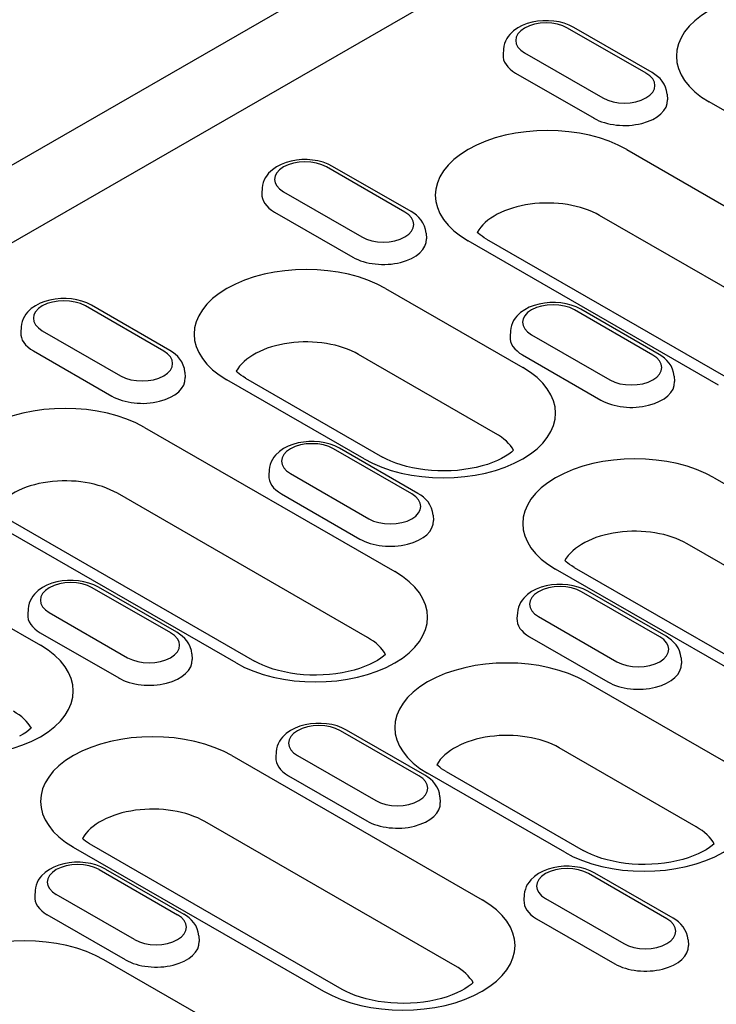
# Model space of a CAD drawing. Units: millimetres. Extents: x -13844 to -1815, y -47821 to -45350.
# Drawn here: x -8935 to -8901, y -47294 to -47246 of the extents above; entities that cross this region are included whole.
import ezdxf

# ---------------------------------------------------------------- set-up
doc = ezdxf.new("R2010")
doc.units = ezdxf.units.MM
doc.layers.add('DUENN-18', color=94, linetype='Continuous')
doc.layers.add('SICHTBAR', color=7, linetype='Continuous')

msp = doc.modelspace()

# ---------------------------------------------------------------- linework, layer by layer
at = {"layer": 'DUENN-18'}
for p, q in [((-8901.948, -47237.636), (-9009.319, -47299.467)), ((-8904.037, -47248.459), (-8907.894, -47246.239)), ((-8903.735, -47248.429), (-8907.591, -47246.209)), ((-8911.055, -47247.273), (-8911.072, -47247.547)), ((-8910.012, -47247.459), (-8906.156, -47249.679)), ((-8910.452, -47248.455), (-8906.596, -47250.676)), ((-8902.995, -47249.494), (-8902.977, -47249.767)), ((-8894.175, -47253.762), (-8900.923, -47249.876)), ((-8904.986, -47252.216), (-8892.668, -47259.309)), ((-8915.906, -47255.294), (-8919.762, -47253.073)), ((-8915.603, -47255.264), (-8919.459, -47253.043)), ((-8922.923, -47254.108), (-8922.94, -47254.381)), ((-8921.88, -47254.293), (-8918.024, -47256.514)), ((-8922.321, -47255.29), (-8918.465, -47257.51)), ((-8894, -47262.553), (-8906.318, -47255.46)), ((-8914.863, -47256.328), (-8914.846, -47256.602)), ((-8900.473, -47263.804), (-8912.791, -47256.711)), ((-8911.884, -47256.622), (-8899.566, -47263.715)), ((-8916.854, -47259.05), (-8910.106, -47262.936)), ((-8927.774, -47262.128), (-8931.63, -47259.908)), ((-8927.472, -47262.098), (-8931.328, -47259.878)), ((-8903.695, -47262.326), (-8907.551, -47260.105)), ((-8903.392, -47262.296), (-8907.248, -47260.075)), ((-8934.791, -47260.942), (-8934.809, -47261.216)), ((-8933.749, -47261.128), (-8929.893, -47263.348)), ((-8910.712, -47261.14), (-8910.729, -47261.413)), ((-8909.669, -47261.325), (-8905.813, -47263.546)), ((-8934.189, -47262.124), (-8930.333, -47264.345)), ((-8911.438, -47266.18), (-8918.186, -47262.294)), ((-8910.11, -47262.322), (-8906.254, -47264.542)), ((-8926.732, -47263.163), (-8926.714, -47263.436)), ((-8917.911, -47267.431), (-8924.66, -47263.545)), ((-8923.753, -47263.456), (-8917.004, -47267.342)), ((-8902.652, -47263.36), (-8902.635, -47263.634)), ((-8928.722, -47265.885), (-8916.404, -47272.978)), ((-8915.563, -47269.16), (-8919.419, -47266.939)), ((-8915.261, -47269.13), (-8919.117, -47266.91)), ((-8922.58, -47267.974), (-8922.598, -47268.247)), ((-8921.538, -47268.159), (-8917.682, -47270.38)), ((-8900.68, -47268.364), (-8888.362, -47275.458)), ((-8917.736, -47276.222), (-8930.054, -47269.129)), ((-8921.978, -47269.156), (-8918.122, -47271.377)), ((-8924.21, -47277.473), (-8936.528, -47270.38)), ((-8935.621, -47270.29), (-8923.303, -47277.384)), ((-8914.52, -47270.195), (-8914.503, -47270.468)), ((-8889.694, -47278.702), (-8902.012, -47271.608)), ((-8940.591, -47272.719), (-8933.842, -47276.605)), ((-8896.167, -47279.953), (-8908.485, -47272.859)), ((-8907.578, -47272.77), (-8895.26, -47279.864)), ((-8927.431, -47275.994), (-8931.287, -47273.774)), ((-8927.129, -47275.965), (-8930.985, -47273.744)), ((-8903.05, -47276.162), (-8906.906, -47273.942)), ((-8903.352, -47276.192), (-8907.208, -47273.971)), ((-8934.448, -47274.809), (-8934.466, -47275.082)), ((-8933.406, -47274.994), (-8929.55, -47277.215)), ((-8910.369, -47275.006), (-8910.387, -47275.279)), ((-8909.327, -47275.191), (-8905.471, -47277.412)), ((-8933.846, -47275.991), (-8929.99, -47278.211)), ((-8909.767, -47276.188), (-8905.911, -47278.409)), ((-8926.389, -47277.029), (-8926.371, -47277.302)), ((-8902.309, -47277.227), (-8902.292, -47277.5)), ((-8906.978, -47278.406), (-8900.23, -47282.292)), ((-8915.22, -47283.026), (-8919.076, -47280.806)), ((-8914.918, -47282.997), (-8918.774, -47280.776)), ((-8901.562, -47285.536), (-8908.31, -47281.65)), ((-8924.416, -47282.033), (-8912.098, -47289.127)), ((-8922.237, -47281.841), (-8922.255, -47282.114)), ((-8921.195, -47282.026), (-8917.339, -47284.246)), ((-8921.635, -47283.022), (-8917.779, -47285.243)), ((-8908.036, -47286.787), (-8914.784, -47282.901)), ((-8913.877, -47282.812), (-8907.128, -47286.698)), ((-8914.178, -47284.061), (-8914.16, -47284.334)), ((-8913.43, -47292.371), (-8925.748, -47285.277)), ((-8932.222, -47286.528), (-8919.904, -47293.622)), ((-8918.997, -47293.533), (-8931.315, -47286.439)), ((-8900.689, -47286.378), (-8900.691, -47286.342)), ((-8930.945, -47287.64), (-8927.088, -47289.861)), ((-8930.642, -47287.611), (-8926.786, -47289.831)), ((-8903.009, -47290.058), (-8906.865, -47287.838)), ((-8902.707, -47290.028), (-8906.563, -47287.808)), ((-8934.106, -47288.675), (-8934.123, -47288.948)), ((-8929.207, -47291.081), (-8933.063, -47288.86)), ((-8910.026, -47288.872), (-8910.044, -47289.146)), ((-8908.984, -47289.058), (-8905.128, -47291.278)), ((-8929.647, -47292.077), (-8933.503, -47289.857)), ((-8909.424, -47290.054), (-8905.568, -47292.275)), ((-8926.046, -47290.896), (-8926.028, -47291.169)), ((-8901.967, -47291.093), (-8901.949, -47291.366)), ((-8923.966, -47295.961), (-8930.715, -47292.075)), ((-8912.558, -47293.213), (-8912.559, -47293.177))]:
    msp.add_line(p, q, dxfattribs=at)
at = {"layer": 'DUENN-18', "flags": 128}
for points in [[(-8907.591, -47246.209), (-8907.819, -47246.095), (-8908.061, -47246.006), (-8908.314, -47245.941), (-8908.575, -47245.898), (-8908.841, -47245.877), (-8909.109, -47245.879), (-8909.374, -47245.903), (-8909.634, -47245.95), (-8909.886, -47246.019), (-8910.125, -47246.112), (-8910.35, -47246.23), (-8910.557, -47246.375), (-8910.741, -47246.55), (-8910.822, -47246.651), (-8910.894, -47246.76), (-8910.955, -47246.878), (-8911.003, -47247.004), (-8911.037, -47247.136), (-8911.055, -47247.273)], [(-8902.995, -47249.494), (-8903.021, -47249.318), (-8903.073, -47249.15), (-8903.147, -47248.995), (-8903.24, -47248.854), (-8903.348, -47248.728), (-8903.468, -47248.616), (-8903.597, -47248.517), (-8903.735, -47248.429)], [(-8919.459, -47253.043), (-8919.687, -47252.93), (-8919.929, -47252.841), (-8920.182, -47252.775), (-8920.443, -47252.732), (-8920.709, -47252.712), (-8920.977, -47252.714), (-8921.242, -47252.738), (-8921.502, -47252.784), (-8921.754, -47252.854), (-8921.994, -47252.947), (-8922.219, -47253.064), (-8922.425, -47253.209), (-8922.609, -47253.385), (-8922.69, -47253.485), (-8922.762, -47253.595), (-8922.823, -47253.712), (-8922.872, -47253.838), (-8922.905, -47253.971), (-8922.923, -47254.108)], [(-8914.863, -47256.328), (-8914.889, -47256.152), (-8914.941, -47255.984), (-8915.016, -47255.829), (-8915.109, -47255.689), (-8915.216, -47255.562), (-8915.336, -47255.45), (-8915.466, -47255.351), (-8915.603, -47255.264)], [(-8931.328, -47259.878), (-8931.555, -47259.764), (-8931.797, -47259.675), (-8932.05, -47259.61), (-8932.311, -47259.567), (-8932.577, -47259.546), (-8932.845, -47259.548), (-8933.111, -47259.572), (-8933.371, -47259.619), (-8933.622, -47259.688), (-8933.862, -47259.781), (-8934.087, -47259.899), (-8934.294, -47260.044), (-8934.477, -47260.219), (-8934.559, -47260.32), (-8934.631, -47260.429), (-8934.692, -47260.547), (-8934.74, -47260.673), (-8934.774, -47260.805), (-8934.791, -47260.942)], [(-8907.248, -47260.075), (-8907.476, -47259.962), (-8907.718, -47259.873), (-8907.971, -47259.807), (-8908.232, -47259.764), (-8908.498, -47259.744), (-8908.766, -47259.745), (-8909.031, -47259.77), (-8909.291, -47259.816), (-8909.543, -47259.886), (-8909.783, -47259.979), (-8910.008, -47260.096), (-8910.214, -47260.241), (-8910.398, -47260.417), (-8910.479, -47260.517), (-8910.551, -47260.626), (-8910.612, -47260.744), (-8910.661, -47260.87), (-8910.694, -47261.003), (-8910.712, -47261.14)], [(-8926.732, -47263.163), (-8926.757, -47262.987), (-8926.809, -47262.819), (-8926.884, -47262.664), (-8926.977, -47262.523), (-8927.085, -47262.397), (-8927.204, -47262.285), (-8927.334, -47262.186), (-8927.472, -47262.098)], [(-8902.652, -47263.36), (-8902.678, -47263.184), (-8902.73, -47263.016), (-8902.805, -47262.861), (-8902.898, -47262.72), (-8903.005, -47262.594), (-8903.125, -47262.482), (-8903.254, -47262.383), (-8903.392, -47262.296)], [(-8919.117, -47266.91), (-8919.344, -47266.796), (-8919.586, -47266.707), (-8919.839, -47266.642), (-8920.1, -47266.599), (-8920.366, -47266.578), (-8920.634, -47266.58), (-8920.9, -47266.604), (-8921.16, -47266.651), (-8921.411, -47266.72), (-8921.651, -47266.813), (-8921.876, -47266.931), (-8922.083, -47267.075), (-8922.266, -47267.251), (-8922.348, -47267.352), (-8922.42, -47267.461), (-8922.481, -47267.579), (-8922.529, -47267.704), (-8922.563, -47267.837), (-8922.58, -47267.974)], [(-8914.52, -47270.195), (-8914.546, -47270.019), (-8914.598, -47269.851), (-8914.673, -47269.696), (-8914.766, -47269.555), (-8914.874, -47269.429), (-8914.993, -47269.317), (-8915.123, -47269.218), (-8915.261, -47269.13)], [(-8930.985, -47273.744), (-8931.212, -47273.631), (-8931.454, -47273.542), (-8931.707, -47273.476), (-8931.969, -47273.433), (-8932.235, -47273.413), (-8932.502, -47273.414), (-8932.768, -47273.439), (-8933.028, -47273.485), (-8933.279, -47273.555), (-8933.519, -47273.648), (-8933.744, -47273.765), (-8933.951, -47273.91), (-8934.135, -47274.085), (-8934.216, -47274.186), (-8934.288, -47274.295), (-8934.349, -47274.413), (-8934.397, -47274.539), (-8934.431, -47274.672), (-8934.448, -47274.809)], [(-8906.906, -47273.942), (-8907.133, -47273.828), (-8907.375, -47273.739), (-8907.628, -47273.673), (-8907.889, -47273.631), (-8908.155, -47273.61), (-8908.423, -47273.612), (-8908.689, -47273.636), (-8908.949, -47273.683), (-8909.2, -47273.752), (-8909.44, -47273.845), (-8909.665, -47273.962), (-8909.872, -47274.107), (-8910.055, -47274.283), (-8910.137, -47274.384), (-8910.209, -47274.493), (-8910.27, -47274.61), (-8910.318, -47274.736), (-8910.352, -47274.869), (-8910.369, -47275.006)], [(-8926.389, -47277.029), (-8926.414, -47276.853), (-8926.466, -47276.685), (-8926.541, -47276.53), (-8926.634, -47276.389), (-8926.742, -47276.263), (-8926.862, -47276.151), (-8926.991, -47276.052), (-8927.129, -47275.965)], [(-8902.309, -47277.227), (-8902.335, -47277.05), (-8902.387, -47276.883), (-8902.462, -47276.727), (-8902.555, -47276.587), (-8902.663, -47276.461), (-8902.782, -47276.349), (-8902.912, -47276.249), (-8903.05, -47276.162)], [(-8918.774, -47280.776), (-8919.001, -47280.663), (-8919.243, -47280.574), (-8919.496, -47280.508), (-8919.758, -47280.465), (-8920.024, -47280.444), (-8920.291, -47280.446), (-8920.557, -47280.47), (-8920.817, -47280.517), (-8921.068, -47280.587), (-8921.308, -47280.679), (-8921.533, -47280.797), (-8921.74, -47280.942), (-8921.924, -47281.117), (-8922.005, -47281.218), (-8922.077, -47281.327), (-8922.138, -47281.445), (-8922.186, -47281.571), (-8922.22, -47281.703), (-8922.237, -47281.841)], [(-8914.178, -47284.061), (-8914.203, -47283.885), (-8914.255, -47283.717), (-8914.33, -47283.562), (-8914.423, -47283.421), (-8914.531, -47283.295), (-8914.651, -47283.183), (-8914.78, -47283.084), (-8914.918, -47282.997)], [(-8930.642, -47287.611), (-8930.87, -47287.497), (-8931.111, -47287.408), (-8931.365, -47287.342), (-8931.626, -47287.299), (-8931.892, -47287.279), (-8932.159, -47287.281), (-8932.425, -47287.305), (-8932.685, -47287.352), (-8932.937, -47287.421), (-8933.176, -47287.514), (-8933.401, -47287.631), (-8933.608, -47287.776), (-8933.792, -47287.952), (-8933.873, -47288.052), (-8933.945, -47288.162), (-8934.006, -47288.279), (-8934.054, -47288.405), (-8934.088, -47288.538), (-8934.106, -47288.675)], [(-8906.563, -47287.808), (-8906.79, -47287.694), (-8907.032, -47287.605), (-8907.285, -47287.54), (-8907.547, -47287.497), (-8907.813, -47287.476), (-8908.08, -47287.478), (-8908.346, -47287.502), (-8908.606, -47287.549), (-8908.857, -47287.618), (-8909.097, -47287.711), (-8909.322, -47287.829), (-8909.529, -47287.974), (-8909.713, -47288.149), (-8909.794, -47288.25), (-8909.866, -47288.359), (-8909.927, -47288.477), (-8909.975, -47288.603), (-8910.009, -47288.735), (-8910.026, -47288.872)], [(-8926.046, -47290.896), (-8926.072, -47290.719), (-8926.124, -47290.552), (-8926.198, -47290.396), (-8926.291, -47290.256), (-8926.399, -47290.13), (-8926.519, -47290.017), (-8926.648, -47289.918), (-8926.786, -47289.831)], [(-8901.967, -47291.093), (-8901.992, -47290.917), (-8902.044, -47290.749), (-8902.119, -47290.594), (-8902.212, -47290.453), (-8902.32, -47290.327), (-8902.44, -47290.215), (-8902.569, -47290.116), (-8902.707, -47290.028)]]:
    msp.add_lwpolyline(points, dxfattribs=at)
at = {"layer": 'DUENN-18'}
for points in [[(-8911.884, -47256.622), (-8911.998, -47256.553), (-8912.101, -47256.484), (-8912.194, -47256.417), (-8912.276, -47256.351), (-8912.345, -47256.29)], [(-8923.753, -47263.456), (-8923.866, -47263.387), (-8923.97, -47263.319), (-8924.062, -47263.251), (-8924.144, -47263.185), (-8924.213, -47263.125)], [(-8910.553, -47267.01), (-8910.652, -47267.097), (-8910.791, -47267.201), (-8910.954, -47267.307), (-8911.142, -47267.413), (-8911.354, -47267.515), (-8911.586, -47267.613), (-8911.838, -47267.703), (-8912.108, -47267.784), (-8912.392, -47267.855), (-8912.689, -47267.915), (-8912.996, -47267.963), (-8913.312, -47267.999), (-8913.632, -47268.021), (-8913.956, -47268.03), (-8914.28, -47268.026), (-8914.601, -47268.008), (-8914.919, -47267.976), (-8915.229, -47267.932), (-8915.529, -47267.876), (-8915.818, -47267.808), (-8916.093, -47267.73), (-8916.351, -47267.643), (-8916.59, -47267.548), (-8916.808, -47267.447), (-8917.004, -47267.342)], [(-8907.578, -47272.77), (-8907.692, -47272.701), (-8907.795, -47272.633), (-8907.888, -47272.565), (-8907.97, -47272.499), (-8908.039, -47272.439)], [(-8916.851, -47277.052), (-8916.951, -47277.139), (-8917.089, -47277.243), (-8917.252, -47277.349), (-8917.441, -47277.455), (-8917.652, -47277.557), (-8917.885, -47277.655), (-8918.137, -47277.745), (-8918.406, -47277.826), (-8918.69, -47277.897), (-8918.987, -47277.957), (-8919.295, -47278.005), (-8919.61, -47278.041), (-8919.93, -47278.063), (-8920.254, -47278.072), (-8920.578, -47278.068), (-8920.9, -47278.05), (-8921.217, -47278.018), (-8921.527, -47277.974), (-8921.828, -47277.918), (-8922.117, -47277.85), (-8922.391, -47277.772), (-8922.649, -47277.685), (-8922.888, -47277.59), (-8923.107, -47277.489), (-8923.303, -47277.384)], [(-8934.29, -47280.679), (-8934.389, -47280.766), (-8934.527, -47280.87), (-8934.691, -47280.976), (-8934.879, -47281.082)], [(-8913.877, -47282.812), (-8913.99, -47282.743), (-8914.094, -47282.675), (-8914.186, -47282.607), (-8914.268, -47282.541), (-8914.337, -47282.481)], [(-8931.315, -47286.439), (-8931.429, -47286.37), (-8931.532, -47286.302), (-8931.625, -47286.234), (-8931.707, -47286.168), (-8931.775, -47286.108)], [(-8900.677, -47286.366), (-8900.777, -47286.453), (-8900.915, -47286.557), (-8901.078, -47286.663), (-8901.266, -47286.769), (-8901.478, -47286.871), (-8901.71, -47286.969), (-8901.962, -47287.059), (-8902.232, -47287.14), (-8902.516, -47287.211), (-8902.813, -47287.271), (-8903.12, -47287.319), (-8903.436, -47287.355), (-8903.756, -47287.377), (-8904.08, -47287.386), (-8904.404, -47287.382), (-8904.725, -47287.364), (-8905.043, -47287.333), (-8905.353, -47287.288), (-8905.654, -47287.232), (-8905.942, -47287.164), (-8906.217, -47287.086), (-8906.475, -47286.999), (-8906.714, -47286.904), (-8906.932, -47286.803), (-8907.128, -47286.698)], [(-8912.545, -47293.201), (-8912.645, -47293.288), (-8912.783, -47293.392), (-8912.946, -47293.498), (-8913.135, -47293.603), (-8913.346, -47293.706), (-8913.579, -47293.803), (-8913.831, -47293.893), (-8914.1, -47293.974), (-8914.384, -47294.046), (-8914.681, -47294.106), (-8914.989, -47294.154), (-8915.304, -47294.189), (-8915.624, -47294.212), (-8915.948, -47294.221), (-8916.272, -47294.216), (-8916.594, -47294.198), (-8916.911, -47294.167), (-8917.221, -47294.123), (-8917.522, -47294.067), (-8917.811, -47293.999), (-8918.085, -47293.921), (-8918.343, -47293.833), (-8918.582, -47293.738), (-8918.801, -47293.637), (-8918.997, -47293.533)]]:
    msp.add_lwpolyline(points, dxfattribs=at)
for centre, major_axis, start_param, end_param in [((-8897.02, -47247.629), (-5.519, 0), 3.926991, 7.068583), ((-8908.953, -47246.849), (-1.498, 0), 3.926991, 7.068583), ((-8908.953, -47247.592), (-2.121, 0), 6.246262, 7.068583), ((-8905.097, -47249.069), (1.498, 0), 3.926991, 7.068583), ((-8905.097, -47249.812), (2.121, 0), 3.926991, 6.320109), ((-8908.889, -47254.463), (-5.519, 0), 3.926991, 7.068583), ((-8920.821, -47253.683), (-1.498, 0), 3.926991, 7.068583), ((-8920.821, -47254.426), (-2.121, 0), 6.246262, 7.068583), ((-8908.889, -47256.94), (-3.636, 0), 3.926991, 5.967573), ((-8916.965, -47255.904), (1.498, 0), 3.926991, 7.068583), ((-8916.965, -47256.647), (2.121, 0), 3.926991, 6.320109), ((-8920.757, -47261.298), (-5.519, 0), 3.926991, 7.068583), ((-8932.689, -47260.518), (-1.498, 0), 3.926991, 7.068583), ((-8908.61, -47260.715), (-1.498, 0), 3.926991, 7.068583), ((-8932.689, -47261.261), (-2.121, 0), 6.246262, 7.068583), ((-8920.757, -47263.775), (-3.636, 0), 3.926991, 5.967573), ((-8908.61, -47261.458), (-2.121, 0), 6.246262, 7.068583), ((-8928.833, -47262.738), (1.498, 0), 3.926991, 7.068583), ((-8904.754, -47262.936), (1.498, 0), 3.926991, 7.068583), ((-8914.009, -47265.184), (5.519, 0), 3.926991, 7.068583), ((-8928.833, -47263.481), (2.121, 0), 3.926991, 6.320109), ((-8904.754, -47263.679), (2.121, 0), 3.926991, 6.320109), ((-8932.625, -47268.132), (-5.519, 0), 3.926991, 7.068583), ((-8914.009, -47267.661), (3.636, 0), 0.315612, 0.785398), ((-8920.478, -47267.549), (-1.498, 0), 3.926991, 7.068583), ((-8904.583, -47270.612), (-5.519, 0), 3.926991, 7.068583), ((-8932.625, -47270.609), (-3.636, 0), 3.926991, 5.967573), ((-8920.478, -47268.293), (-2.121, 0), 6.246262, 7.068583), ((-8916.622, -47269.77), (1.498, 0), 3.926991, 7.068583), ((-8916.622, -47270.513), (2.121, 0), 3.926991, 6.320109), ((-8904.583, -47273.089), (-3.636, 0), 3.926991, 5.967573), ((-8920.307, -47275.226), (5.519, 0), 3.926991, 7.068583), ((-8932.347, -47274.384), (-1.498, 0), 3.926991, 7.068583), ((-8908.267, -47274.581), (-1.498, 0), 3.926991, 7.068583), ((-8932.347, -47275.127), (-2.121, 0), 6.246262, 7.068583), ((-8908.267, -47275.324), (-2.121, 0), 6.246262, 7.068583), ((-8928.491, -47276.605), (1.498, 0), 3.926991, 7.068583), ((-8920.307, -47277.703), (3.636, 0), 0.315612, 0.785398), ((-8904.411, -47276.802), (1.498, 0), 3.926991, 7.068583), ((-8937.745, -47278.853), (5.519, 0), 3.926991, 7.068583), ((-8928.491, -47277.348), (2.121, 0), 3.926991, 6.320109), ((-8910.881, -47280.654), (-5.519, 0), 3.926991, 7.068583), ((-8904.411, -47277.545), (2.121, 0), 3.926991, 6.320109), ((-8937.745, -47281.33), (3.636, 0), 0.315612, 0.785398), ((-8920.136, -47281.416), (-1.498, 0), 3.926991, 7.068583), ((-8928.319, -47284.281), (-5.519, 0), 3.926991, 7.068583), ((-8910.881, -47283.131), (-3.636, 0), 3.926991, 5.967573), ((-8920.136, -47282.159), (-2.121, 0), 6.246262, 7.068583), ((-8904.133, -47284.54), (5.519, 0), 3.926991, 7.068583), ((-8916.279, -47283.636), (1.498, 0), 3.926991, 7.068583), ((-8928.319, -47286.758), (-3.636, 0), 3.926991, 5.967573), ((-8916.279, -47284.379), (2.121, 0), 3.926991, 6.320109), ((-8904.133, -47287.017), (3.636, 0), 0.315612, 0.785398), ((-8932.004, -47288.25), (-1.498, 0), 3.926991, 7.068583), ((-8907.925, -47288.448), (-1.498, 0), 3.926991, 7.068583), ((-8932.004, -47288.993), (-2.121, 0), 6.246262, 7.068583), ((-8916.001, -47291.374), (5.519, 0), 3.926991, 7.068583), ((-8907.925, -47289.191), (-2.121, 0), 6.246262, 7.068583), ((-8928.148, -47290.471), (1.498, 0), 3.926991, 7.068583), ((-8904.068, -47290.668), (1.498, 0), 3.926991, 7.068583), ((-8934.617, -47294.323), (-5.519, 0), 3.926991, 7.068583), ((-8928.148, -47291.214), (2.121, 0), 3.926991, 6.320109), ((-8904.068, -47291.411), (2.121, 0), 3.926991, 6.320109), ((-8916.001, -47293.851), (3.636, 0), 0.315612, 0.785398)]:
    msp.add_ellipse(centre, major_axis=major_axis, ratio=0.575862, start_param=start_param, end_param=end_param, dxfattribs=at)
at = {"layer": 'SICHTBAR'}
msp.add_line((-8852.054, -47205.08), (-9065.854, -47328.199), dxfattribs=at)

doc.saveas('drawing.dxf')
